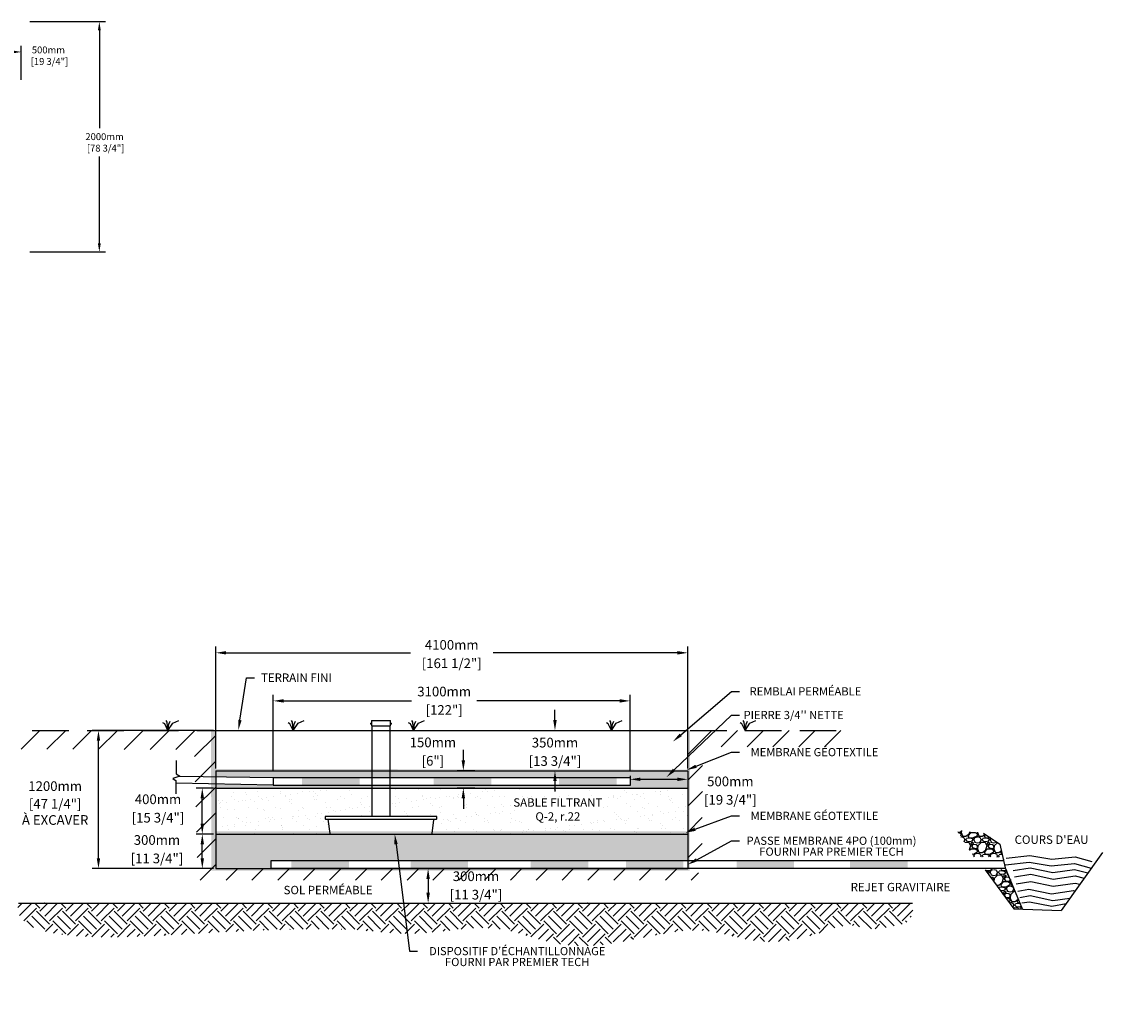
# Model space of a CAD drawing. Units: metres. Extents: x 50588 to 69788, y -16428 to -7024.
# Drawn here: x 60398 to 69788, y -16428 to -7826 of the extents above; entities that cross this region are included whole.
import ezdxf
from ezdxf import colors
from ezdxf.entities.mleader import LeaderData, LeaderLine
from ezdxf.math import Vec2, Vec3

# ---------------------------------------------------------------- set-up
doc = ezdxf.new("R2010")
doc.units = ezdxf.units.M
doc.linetypes.add('HIDDEN', pattern=[9.525, 6.35, -3.175])
for name, color, linetype in [('Bac de collecte', 252, 'Continuous'), ('c.p.', 2, 'Continuous'), ('CHAMP', 92, 'Continuous'), ('COTE', 255, 'Continuous'), ('cote mm p', 255, 'Continuous'), ('HACHURES', 2, 'Continuous'), ('TERRAIN FINI', 172, 'Continuous'), ('TN', 172, 'HIDDEN')]:
    doc.layers.add(name, color=color, linetype=linetype)
doc.styles.add('SEACAD_seans_ttf', font='txt')
doc.styles.get("Standard").update_dxf_attribs({"font": 'times.ttf'})
doc.styles.add('texte daij 2020-01-14', font='txt')
doc.dimstyles.new('standard daij 2020-01-14', dxfattribs={"dimscale": 300, "dimtxt": 0.18, "dimasz": 0.18, "dimexe": 0.18, "dimexo": 0.0625, "dimgap": 0.09, "dimtad": 0, "dimtih": 1, "dimtoh": 1, "dimdec": 0, "dimzin": 0, "dimdsep": 46, "dimtxsty": 'texte daij 2020-01-14', "dimcen": 0.09, "dimadec": 0, "dimazin": 0, "dimtfac": 1, "dimtdec": 0, "dimtofl": 0, "dimtmove": 2, "dimatfit": 3, "dimfxl": 1, "dimtolj": 1, "dimtzin": 0, "dimarcsym": 0})
pattern_1 = [(50, (-19.11, 4231.576), (91.092334, -7.96954), [9.525, -104.775]), (355, (-19.11, 4231.58), (-17.62171, 95.52842), [7.62, -83.82029]), (100.45144, (-11.52, 4230.91), (73.47062, 87.55888), [8.095, -89.04512]), (46.1842, (-19.11, 4256.98), (135.53952, -21.02116), [14.2875, -157.1625]), (96.63556, (-7.81, 4255.22), (118.70207, 123.71306), [12.1425, -133.5678]), (351.18415, (-19.11, 4256.98), (118.70207, 123.71306), [11.42998, -125.72987]), (21, (-6.41, 4250.626), (75.807196, -51.1326), [9.525, -104.775]), (326, (-6.41, 4250.63), (30.90101, 92.09398), [7.62, -83.82]), (71.45144, (-0.09, 4246.365), (106.70821, 40.96138), [8.095, -89.04497]), (37.5, (-19.11, 4231.576), (1.544302, 42.27752), [0, -82.804, 0, -85.09, 0, -84.1375]), (7.5, (-19.11, 4231.576), (33.40983, 50.090287), [0, -48.514, 0, -80.899, 0, -32.0675]), (327.5, (-47.43, 4231.576), (67.795298, -2.864372), [0, -31.75, 0, -99.06, 0, -131.445]), (317.5, (-60.13, 4231.576), (74.06459, 12.713246), [0, -41.275, 0, -65.786, 0, -93.345])]

# ---------------------------------------------------------------- blocks, each defined once
blk = doc.blocks.new('*D49')
at = {"color": 0, "linetype": 'Continuous', "lineweight": -2, "transparency": 16777216}
for p, q in [((59895.3, -8330), (59895.3, -8034.8)), ((60394.9, -8330), (60394.9, -8034.8)), ((59970.3, -8088.8), (60319.9, -8088.8))]:
    blk.add_line(p, q, dxfattribs=at)
at = {"color": 0, "linetype": 'Continuous', "lineweight": 25, "transparency": 16777216}
for points in [[(59970.3, -8076.3), (59970.3, -8101.3), (59895.3, -8088.8)], [(60319.9, -8076.3), (60319.9, -8101.3), (60394.9, -8088.8)]]:
    blk.add_solid(points, dxfattribs=at)
at = {"layer": 'Defpoints', "color": 0, "linetype": 'Continuous', "lineweight": 25, "transparency": 16777216}
for p in [(60394.9, -8088.8), (59895.3, -8405), (60394.9, -8405)]:
    blk.add_point(p, dxfattribs=at)
at = {"color": 0, "linetype": 'Continuous', "lineweight": 25, "transparency": 16777216, "insert": (60630.8, -8121.6), "char_height": 60, "attachment_point": 5, "style": 'texte daij 2020-01-14'}
blk.add_mtext('\\A1;500mm\\P [19 3/4"]', dxfattribs=at)
blk = doc.blocks.new('*D50')
at = {"color": 0, "linetype": 'Continuous', "lineweight": -2, "transparency": 16777216}
for p, q in [((60469.9, -7825.7), (61127.2, -7825.7)), ((61073.2, -7900.7), (61073.2, -8751.6)), ((61073.2, -9750.7), (61073.2, -8997)), ((60469.9, -9825.7), (61127.2, -9825.7))]:
    blk.add_line(p, q, dxfattribs=at)
at = {"color": 0, "linetype": 'Continuous', "lineweight": 25, "transparency": 16777216}
for points in [[(61060.7, -7900.7), (61085.7, -7900.7), (61073.2, -7825.7)], [(61060.7, -9750.7), (61085.7, -9750.7), (61073.2, -9825.7)]]:
    blk.add_solid(points, dxfattribs=at)
at = {"layer": 'Defpoints', "color": 0, "linetype": 'Continuous', "lineweight": 25, "transparency": 16777216}
for p in [(60394.9, -7825.7), (60394.9, -9825.7), (61073.2, -9825.7)]:
    blk.add_point(p, dxfattribs=at)
at = {"color": 0, "linetype": 'Continuous', "lineweight": 25, "transparency": 16777216, "insert": (61118.7, -8874.3), "char_height": 60, "attachment_point": 5, "style": 'texte daij 2020-01-14'}
blk.add_mtext('\\A1;2000mm\\P [78 3/4"]', dxfattribs=at)
blk = doc.blocks.new('bac')
at = {"linetype": 'Continuous', "ltscale": 100}
for p, q in [((7974.9, 22770.7), (7974.9, 22770.7)), ((8076.5, 22769.8), (8076.5, 22769.8)), ((8193.1, 22772.1), (8193.1, 22772.1))]:
    blk.add_line(p, q, dxfattribs=at)
at = {"layer": 'Bac de collecte', "linetype": 'Continuous', "lineweight": 25}
for p, q in [((8110.7, 23757.9), (8276.7, 23757.9)), ((8110.7, 23757.9), (8110.7, 23735.3)), ((8276.7, 23735.3), (8276.7, 23757.9)), ((8105.7, 23732.7), (8105.7, 23735.3)), ((8109.7, 23735.3), (8105.7, 23735.3)), ((8105.7, 23732.6), (8105.7, 23732.7)), ((8109.7, 23732.7), (8105.7, 23732.7)), ((8105.7, 23732.6), (8109.7, 23732.6)), ((8105.7, 23728.4), (8105.7, 23732.6)), ((8105.7, 23728.4), (8105.7, 23728.4)), ((8109.7, 23728.4), (8105.7, 23728.4)), ((8105.7, 23728.4), (8109.7, 23728.4)), ((8105.7, 23725.8), (8105.7, 23728.4)), ((8109.7, 23725.8), (8105.7, 23725.8)), ((8105.7, 23725.8), (8110.7, 23725.8)), ((8109.7, 23732.7), (8109.7, 23735.3)), ((8110.7, 23735.3), (8109.7, 23735.3)), ((8109.7, 23728.4), (8109.7, 23732.6)), ((8109.7, 23725.8), (8109.7, 23728.4)), ((8110.7, 23735.3), (8110.7, 23725.8)), ((8110.7, 23725.8), (8110.7, 23712.8)), ((8110.7, 23712.8), (8276.7, 23712.8)), ((8114, 23712.8), (8114, 22925.4)), ((8273.4, 22925.4), (8273.4, 23712.8)), ((8276.7, 23725.8), (8276.7, 23735.3)), ((8277.7, 23735.3), (8276.7, 23735.3)), ((8276.7, 23712.8), (8276.7, 23725.8)), ((8276.7, 23725.8), (8277.7, 23725.8)), ((8277.7, 23734.8), (8277.7, 23735.3)), ((8281.7, 23734.8), (8277.7, 23734.8)), ((8277.7, 23734.8), (8277.7, 23730.5)), ((8277.7, 23734.8), (8281.7, 23734.8)), ((8277.7, 23730.5), (8277.7, 23726.3)), ((8277.7, 23730.5), (8281.7, 23730.5)), ((8277.7, 23726.3), (8277.7, 23725.8)), ((8277.7, 23726.3), (8281.7, 23726.3)), ((8281.7, 23726.3), (8277.7, 23726.3)), ((8281.7, 23734.8), (8281.7, 23734.8)), ((8281.7, 23734.8), (8281.7, 23730.5)), ((8281.7, 23730.5), (8281.7, 23726.3)), ((8281.7, 23726.3), (8281.7, 23726.3)), ((7714, 22899.9), (8660, 22899.9))]:
    blk.add_line(p, q, dxfattribs=at)
blk.add_lwpolyline([(7733, 22899.9), (7748.2, 22777.9, 0.388879), (7754.5, 22772.1), (8632.8, 22772.1, 0.388879), (8639.1, 22777.9), (8653.7, 22894.1, -0.388879), (8660, 22899.9), (8673.4, 22899.9, 0.39896), (8678.4, 22904.6), (8679.5, 22925.4), (8674.5, 22925.4), (7712.9, 22925.4), (7707.9, 22925.4), (7709, 22904.6, 0.39896), (7714, 22899.9), (7733, 22899.9)], format="xyb", dxfattribs=at)
blk = doc.blocks.new('*D48')
at = {"color": 0, "lineweight": -2, "transparency": 16777216}
for p, q in [((62066, -13979.8), (61011.6, -13979.8)), ((61065.6, -15089.9), (61065.6, -14069.8)), ((62066, -15179.9), (61011.6, -15179.9))]:
    blk.add_line(p, q, dxfattribs=at)
at = {"color": 0, "lineweight": 25, "transparency": 16777216}
for points in [[(61050.6, -14069.8), (61080.6, -14069.8), (61065.6, -13979.8)], [(61050.6, -15089.9), (61080.6, -15089.9), (61065.6, -15179.9)]]:
    blk.add_solid(points, dxfattribs=at)
at = {"layer": 'Defpoints', "color": 0, "lineweight": 25, "transparency": 16777216}
for p in [(61065.6, -13979.8), (62084.7, -13979.8), (62084.7, -15179.9)]:
    blk.add_point(p, dxfattribs=at)
at = {"color": 0, "transparency": 16777216, "char_height": 84, "attachment_point": 5, "style": 'texte daij 2020-01-14'}
for s, insert in [('\\A1;1200mm', (60689.2, -14463.7)), ('\\A1;[47 1/4"]\\PÀ EXCAVER', (60689.2, -14687.7))]:
    blk.add_mtext(s, dxfattribs=dict(at, insert=insert))
blk = doc.blocks.new('*D56')
at = {"color": 0, "lineweight": -2, "transparency": 16777216}
for p, q in [((62066, -14880), (61913.7, -14880)), ((61967.7, -15089.9), (61967.7, -14970)), ((62066, -15179.9), (61913.7, -15179.9))]:
    blk.add_line(p, q, dxfattribs=at)
at = {"color": 0, "lineweight": 25, "transparency": 16777216}
for points in [[(61952.7, -14970), (61982.7, -14970), (61967.7, -14880)], [(61952.7, -15089.9), (61982.7, -15089.9), (61967.7, -15179.9)]]:
    blk.add_solid(points, dxfattribs=at)
at = {"layer": 'Defpoints', "color": 0, "lineweight": 25, "transparency": 16777216}
for p in [(61967.7, -14880), (62084.7, -14880), (62084.7, -15179.9)]:
    blk.add_point(p, dxfattribs=at)
at = {"color": 0, "transparency": 16777216, "char_height": 84, "attachment_point": 5, "style": 'texte daij 2020-01-14'}
for s, insert in [('\\A1;300mm', (61573.6, -14931.5)), ('\\A1;[11 3/4"]', (61573.6, -15091.5))]:
    blk.add_mtext(s, dxfattribs=dict(at, insert=insert))
blk = doc.blocks.new('*D57')
at = {"color": 0, "lineweight": -2, "transparency": 16777216}
for p, q in [((62066, -14480), (61913.5, -14480)), ((61967.4, -14790), (61967.4, -14570)), ((62066, -14880), (61913.4, -14880))]:
    blk.add_line(p, q, dxfattribs=at)
at = {"color": 0, "lineweight": 25, "transparency": 16777216}
for points in [[(61952.4, -14570), (61982.4, -14570), (61967.4, -14480)], [(61952.4, -14790), (61982.4, -14790), (61967.4, -14880)]]:
    blk.add_solid(points, dxfattribs=at)
at = {"layer": 'Defpoints', "color": 0, "lineweight": 25, "transparency": 16777216}
for p in [(61967.4, -14480), (62084.7, -14480), (62084.7, -14880)]:
    blk.add_point(p, dxfattribs=at)
at = {"color": 0, "transparency": 16777216, "char_height": 84, "attachment_point": 5, "style": 'texte daij 2020-01-14'}
for s, insert in [('\\A1;400mm', (61582.7, -14577.8)), ('\\A1;[15 3/4"]', (61582.7, -14737.8))]:
    blk.add_mtext(s, dxfattribs=dict(at, insert=insert))
blk = doc.blocks.new('*D58')
at = {"color": 0, "lineweight": -2, "transparency": 16777216}
for p, q in [((64235.6, -14239.9), (64235.6, -14149.9)), ((64334.2, -14329.9), (64181.6, -14329.9)), ((64334.2, -14480), (64181.6, -14480)), ((64235.6, -14570), (64235.6, -14660))]:
    blk.add_line(p, q, dxfattribs=at)
at = {"color": 0, "lineweight": 25, "transparency": 16777216}
for points in [[(64250.6, -14239.9), (64220.6, -14239.9), (64235.6, -14329.9)], [(64250.6, -14570), (64220.6, -14570), (64235.6, -14480)]]:
    blk.add_solid(points, dxfattribs=at)
at = {"layer": 'Defpoints', "color": 0, "lineweight": 25, "transparency": 16777216}
for p in [(64235.6, -14329.9), (64352.9, -14329.9), (64352.9, -14480)]:
    blk.add_point(p, dxfattribs=at)
at = {"color": 0, "transparency": 16777216, "char_height": 84, "attachment_point": 5, "style": 'texte daij 2020-01-14'}
for s, insert in [('\\A1;150mm', (63970.9, -14083.8)), ('\\A1;[6"]', (63970.9, -14243.8))]:
    blk.add_mtext(s, dxfattribs=dict(at, insert=insert))
blk = doc.blocks.new('*D59')
at = {"color": 0, "lineweight": -2, "transparency": 16777216}
for p, q in [((62084.7, -14311.2), (62084.7, -13252.1)), ((62174.7, -13306.1), (63775.7, -13306.1)), ((66094.7, -13306.1), (64493.7, -13306.1)), ((66184.7, -14311.2), (66184.7, -13252.1))]:
    blk.add_line(p, q, dxfattribs=at)
at = {"color": 0, "lineweight": 25, "transparency": 16777216}
for points in [[(62174.7, -13291.1), (62174.7, -13321.1), (62084.7, -13306.1)], [(66094.7, -13291.1), (66094.7, -13321.1), (66184.7, -13306.1)]]:
    blk.add_solid(points, dxfattribs=at)
at = {"layer": 'Defpoints', "color": 0, "lineweight": 25, "transparency": 16777216}
for p in [(66184.7, -13306.1), (62084.7, -14329.9), (66184.7, -14329.9)]:
    blk.add_point(p, dxfattribs=at)
at = {"color": 0, "transparency": 16777216, "char_height": 84, "attachment_point": 5, "style": 'texte daij 2020-01-14'}
for s, insert in [('\\A1;4100mm', (64134.7, -13237.1)), ('\\A1;[161 1/2"]', (64134.7, -13397.1))]:
    blk.add_mtext(s, dxfattribs=dict(at, insert=insert))
blk = doc.blocks.new('*D60')
at = {"color": 0, "lineweight": -2, "transparency": 16777216}
for p, q in [((65684.7, -14373.2), (65684.7, -14458.6)), ((65774.7, -14404.6), (66094.7, -14404.6)), ((66184.7, -14373.2), (66184.7, -14458.6))]:
    blk.add_line(p, q, dxfattribs=at)
at = {"color": 0, "lineweight": 25, "transparency": 16777216}
for points in [[(65774.7, -14389.6), (65774.7, -14419.6), (65684.7, -14404.6)], [(66094.7, -14389.6), (66094.7, -14419.6), (66184.7, -14404.6)]]:
    blk.add_solid(points, dxfattribs=at)
at = {"layer": 'Defpoints', "color": 0, "lineweight": 25, "transparency": 16777216}
for p in [(65684.7, -14354.5), (66184.7, -14354.5), (66184.7, -14404.6)]:
    blk.add_point(p, dxfattribs=at)
at = {"color": 0, "transparency": 16777216, "char_height": 84, "attachment_point": 5, "style": 'texte daij 2020-01-14'}
for s, insert in [('\\A1;500mm', (66555.1, -14422.7)), ('\\A1;[19 3/4"]', (66555.1, -14582.7))]:
    blk.add_mtext(s, dxfattribs=dict(at, insert=insert))
blk = doc.blocks.new('*D61')
at = {"color": 0, "lineweight": -2, "transparency": 16777216}
for p, q in [((62584.7, -14336), (62584.7, -13669.8)), ((65684.7, -14335.7), (65684.7, -13669.6)), ((62674.7, -13723.8), (63785.9, -13723.7)), ((65594.7, -13723.6), (64351.9, -13723.7))]:
    blk.add_line(p, q, dxfattribs=at)
at = {"color": 0, "lineweight": 25, "transparency": 16777216}
for points in [[(62674.7, -13708.8), (62674.7, -13738.8), (62584.7, -13723.8)], [(65594.7, -13708.6), (65594.7, -13738.6), (65684.7, -13723.6)]]:
    blk.add_solid(points, dxfattribs=at)
at = {"layer": 'Defpoints', "color": 0, "lineweight": 25, "transparency": 16777216}
for p in [(65684.7, -13723.6), (62584.7, -14354.7), (65684.7, -14354.5)]:
    blk.add_point(p, dxfattribs=at)
at = {"color": 0, "transparency": 16777216, "char_height": 84, "attachment_point": 5, "style": 'texte daij 2020-01-14'}
for s, insert in [('\\A1;3100mm', (64068.9, -13642.4)), ('\\A1;[122"]', (64068.9, -13802.4))]:
    blk.add_mtext(s, dxfattribs=dict(at, insert=insert))
blk = doc.blocks.new('A$C7C072700')
at = {"color": 1, "ltscale": 100}
for p, q in [((31, 799), (31, 570)), ((31, 570), (91, 530)), ((91, 530), (-29, 490)), ((-29, 490), (31, 450)), ((31, 220), (31, 450))]:
    blk.add_line(p, q, dxfattribs=at)
blk = doc.blocks.new('*D62')
at = {"color": 0, "lineweight": -2, "transparency": 16777216}
for p, q in [((63948.4, -15179.9), (63983.6, -15179.9)), ((63929.6, -15269.9), (63929.6, -15389.9)), ((63948.4, -15479.9), (63983.6, -15479.9))]:
    blk.add_line(p, q, dxfattribs=at)
at = {"color": 0, "lineweight": 25, "transparency": 16777216}
for points in [[(63914.6, -15269.9), (63944.6, -15269.9), (63929.6, -15179.9)], [(63914.6, -15389.9), (63944.6, -15389.9), (63929.6, -15479.9)]]:
    blk.add_solid(points, dxfattribs=at)
at = {"layer": 'Defpoints', "color": 0, "lineweight": 25, "transparency": 16777216}
for p in [(63929.6, -15179.9), (63929.6, -15479.9), (63929.6, -15479.9)]:
    blk.add_point(p, dxfattribs=at)
at = {"color": 0, "transparency": 16777216, "char_height": 84, "attachment_point": 5, "style": 'texte daij 2020-01-14'}
for s, insert in [('\\A1;300mm', (64345.3, -15246.1)), ('\\A1;[11 3/4"]', (64345.3, -15406.1))]:
    blk.add_mtext(s, dxfattribs=dict(at, insert=insert))
blk = doc.blocks.new('*D63')
at = {"color": 0, "lineweight": -2, "transparency": 16777216}
for p, q in [((65031.7, -13889.9), (65031.7, -13799.9)), ((65050.4, -13979.9), (65085.7, -13979.9)), ((65050.4, -14329.9), (65085.7, -14329.9)), ((65031.7, -14419.9), (65031.7, -14509.9))]:
    blk.add_line(p, q, dxfattribs=at)
at = {"color": 0, "lineweight": 25, "transparency": 16777216}
for points in [[(65016.7, -13889.9), (65046.7, -13889.9), (65031.7, -13979.9)], [(65016.7, -14419.9), (65046.7, -14419.9), (65031.7, -14329.9)]]:
    blk.add_solid(points, dxfattribs=at)
at = {"layer": 'Defpoints', "color": 0, "lineweight": 25, "transparency": 16777216}
for p in [(65031.7, -13979.9), (65031.7, -13979.9), (65031.7, -14329.9)]:
    blk.add_point(p, dxfattribs=at)
at = {"color": 0, "transparency": 16777216, "char_height": 84, "attachment_point": 5, "style": 'texte daij 2020-01-14'}
for s, insert in [('\\A1;350mm', (65031.7, -14085.9)), ('\\A1;[13 3/4"]', (65031.7, -14245.9))]:
    blk.add_mtext(s, dxfattribs=dict(at, insert=insert))
blk = doc.blocks.new('DJIEWFDS')
at = {"color": 94}
for p, q in [((48850.8, -13786.3), (48835.7, -13777.3)), ((48879, -13842.6), (48850.8, -13786.3)), ((48872.3, -13771.1), (48863.4, -13756.8)), ((48879, -13842.6), (48872.3, -13771.1)), ((48879, -13842.6), (48920.7, -13778.6)), ((48879, -13842.6), (48887.5, -13787.2)), ((48887.5, -13787.2), (48899.1, -13763)), ((48920.7, -13778.6), (48972.9, -13757.7))]:
    blk.add_line(p, q, dxfattribs=at)

msp = doc.modelspace()

# ---------------------------------------------------------------- hatches: boundary and pattern name
at = {"ltscale": 100}
h = msp.add_hatch(dxfattribs=at)
h.set_pattern_fill('ANSI31', color=0, scale=50)
h.paths.add_polyline_path([(66309.3, -15175.6), (62084.7, -15179.9), (62082.7, -15279.9), (66302.2, -15279.9)])
h.paths.add_polyline_path([(62084.7, -15179.9), (62084.7, -13979.8), (60379, -13979.8), (60379.4, -14141.5), (61899.6, -14146.2), (61927.3, -15279.9), (62082.7, -15279.9)])
h.paths.add_polyline_path([(67601.7, -13979.8), (67594, -14121.7), (66315.1, -14122.3), (66309.3, -15175.6), (66302.2, -15279.9), (66265.9, -15175.6), (66184.7, -15175.6)])
h.paths.add_polyline_path([(66184.7, -13979.8), (67601.7, -13979.8), (66184.7, -15175.6)], flags=17)
h.paths.add_polyline_path([(66310.1, -14485.7), (66800.1, -14485.7), (66800.1, -14359.7), (66310.1, -14359.7)], flags=24)
h.paths.add_polyline_path([(66226.1, -14659.7), (66884.1, -14659.7), (66884.1, -14489.7), (66226.1, -14489.7)], flags=24)
h.paths.add_polyline_path([(64100.3, -15309.1), (64590.3, -15309.1), (64590.3, -15183.1), (64100.3, -15183.1)], flags=9)
h.paths.add_polyline_path([(64024.3, -15483.1), (64666.3, -15483.1), (64666.3, -15313.1), (64024.3, -15313.1)], flags=9)
at = {"lineweight": 25}
msp.add_hatch(color=252, dxfattribs=at).paths.add_polyline_path([(66205, -13979.8), (66184.7, -13980), (66184.7, -15179.9), (62084.7, -15179.9), (62084.7, -13979.8), (62043.6, -13979.8), (62046, -15197), (66201.8, -15197)])
h = msp.add_hatch(color=250, dxfattribs=at)
h.dxf.hatch_style = 1
h.paths.add_polyline_path([(62084.7, -14329.9), (66184.7, -14329.9), (66184.7, -14326.1), (66184.2, -14323.2), (66184.3, -14320), (62084.7, -14314.2), (62084.9, -14319.5), (62084.7, -14324.4)])
h = msp.add_hatch(dxfattribs=at)
h.set_pattern_fill('AR-SAND', color=256, scale=3)
h.set_pattern_definition([(37.5, (-19.11, 4231.58), (-4.8001, 146.82397), [0, -115.824, 0, -129.54, 0, -123.825]), (7.5, (-19.1, 4231.58), (134.857, 215.04753), [0, -62.484, 0, -104.394, 0, -40.005]), (327.5, (-112.84, 4231.58), (237.2977, 0.43116), [0, -38.1, 0, -137.16, 0, -179.07]), (317.5, (-112.84, 4231.58), (229.06694, 66.8788), [0, -19.05, 0, -89.916, 0, -102.87])])
edge = h.paths.add_edge_path()
edge.add_line((63440.4, -14480), (62084.7, -14480))
edge.add_line((62084.7, -14480), (62084.7, -14880))
edge.add_line((62084.7, -14880), (63080.9, -14879.5))
edge.add_arc((63080.9, -14873.2), 6.35, 189.26403, 270, ccw=False)
edge.add_line((63074.7, -14874.2), (63059.3, -14751.7))
edge.add_line((63059.3, -14751.7), (63040.3, -14751.7))
edge.add_arc((63040.3, -14746.7), 5, 183, 270, ccw=False)
edge.add_line((63035.3, -14747), (63034.3, -14726.2))
edge.add_line((63034.3, -14726.2), (63039.3, -14726.2))
edge.add_line((63039.3, -14726.2), (63440.4, -14726.2))
edge.add_line((63440.4, -14726.2), (63440.4, -14480))
edge = h.paths.add_edge_path()
edge.add_line((66184.7, -14480), (63599.7, -14480))
edge.add_line((63599.7, -14480), (63599.7, -14726.2))
edge.add_line((63599.7, -14726.2), (64000.8, -14726.2))
edge.add_line((64000.8, -14726.2), (64005.8, -14726.2))
edge.add_line((64005.8, -14726.2), (64004.7, -14747))
edge.add_arc((63999.8, -14746.7), 5, 270, 357, ccw=False)
edge.add_line((63999.8, -14751.7), (63986.4, -14751.7))
edge.add_arc((63986.4, -14758), 6.35, 90, 175)
edge.add_line((63980, -14757.5), (63965.5, -14873.7))
edge.add_arc((63959.2, -14873.2), 6.35, 270, 355, ccw=False)
edge.add_line((63959.2, -14879.5), (66184.7, -14880))
edge.add_line((66184.7, -14880), (66184.7, -14480))
h.paths.add_polyline_path([(64753.9, -14771.5), (65370.1, -14771.5), (65505.2, -14544.2), (64608.3, -14569.2)], flags=16)
h = msp.add_hatch(color=250, dxfattribs=at)
edge = h.paths.add_edge_path()
edge.add_line((62084.7, -14857.6), (62084.7, -14880))
edge.add_line((62084.7, -14880), (64461.2, -14879.8))
edge.add_arc((64461.2, -14873.4), 6.35, 270, 355)
edge.add_line((64467.6, -14874), (64469.6, -14857.6))
edge.add_line((64469.6, -14857.6), (62084.7, -14857.6))
edge = h.paths.add_edge_path()
edge.add_line((66184.7, -14857.6), (64469.6, -14857.6))
edge.add_line((64469.6, -14857.6), (64467.6, -14874))
edge.add_arc((64461.2, -14873.4), 6.35, 270, 355, ccw=False)
edge.add_line((64461.2, -14879.8), (66184.7, -14880))
edge.add_line((66184.7, -14880), (66184.7, -14857.6))
h = msp.add_hatch()
h.set_pattern_fill('GRAVEL', color=256, scale=5.588, style=0)
h.set_pattern_definition([(228.0128, (59720.682, -19330.642), (-1135.482565, -1277.41837), [19.0954, -1890.4483]), (184.9697, (59707.908, -19344.835), (1703.2251552, 141.9341984), [32.7683, -3244.0575]), (132.5104, (59675.263, -19347.674), (1419.350967, -1561.288725), [23.1054, -2287.431]), (267.2737, (59619.908, -19383.158), (141.9345837, 2838.7030866), [29.8402, -2954.1744]), (292.8337, (59618.4886, -19412.964), (-709.678015, 1703.2233684), [29.2607, -2896.808]), (357.2737, (59629.8435, -19439.932), (-2838.7030866, 141.9345837), [29.8402, -2954.1744]), (37.6942, (59659.65, -19441.351), (-1845.1587657, -1419.3507347), [39.4621, -3906.744]), (72.2553, (59690.8756, -19417.222), (993.5483874, 3122.5753056), [37.2563, -3688.3762]), (121.4296, (59702.2304, -19381.738), (-1135.4818925, 1845.1554296), [29.9412, -2964.1825]), (175.2364, (59686.618, -19356.19), (1561.285974, -141.933868), [34.1825, -1674.9415]), (222.3974, (59652.553, -19353.3513), (-1703.2224513, -1561.2851688), [44.2054, -4376.3428]), (138.8141, (59760.424, -19384.577), (-993.545767, 851.60989), [15.0879, -1493.706]), (171.4692, (59749.069, -19374.6416), (1845.1547834, -283.8711153), [28.7046, -2841.755]), (225, (59720.68, -19370.38), (-3e-14, -141.9351), [20.0726, -180.6539]), (203.1986, (59710.747, -19353.351), (709.678393, 283.871645), [10.8095, -1070.1355]), (291.8014, (59700.81, -19357.61), (-141.9353, 425.805874), [15.2869, -749.0602]), (30.9638, (59706.488, -19371.803), (425.80515, 283.87062), [24.8286, -802.7888]), (161.5651, (59727.78, -19359.03), (283.87053, -141.93499), [17.9535, -430.885]), (16.3895, (59618.489, -19357.609), (1419.352783, 425.804714), [25.1509, -2489.9457]), (70.3462, (59642.618, -19350.513), (-567.739218, -1561.284992), [21.1002, -2088.9173]), (293.1986, (59727.779, -19330.642), (-283.871645, 709.678393), [21.6189, -1059.3283]), (343.6105, (59736.295, -19350.5126), (-1419.352783, 425.804714), [25.1509, -2489.9457]), (339.444, (59618.489, -19445.609), (-709.67688, 283.870056), [24.2539, -1188.439]), (294.7751, (59641.198, -19454.125), (-709.674346, 1561.286475), [20.322, -2011.8812]), (66.8014, (59729.198, -19472.577), (283.871645, 709.678393), [21.6189, -1059.3283]), (17.354, (59737.714, -19452.706), (-1845.1576996, -567.739944), [23.7928, -2355.4761]), (69.444, (59659.65, -19472.577), (-283.870056, -709.67688), [12.127, -1200.5706]), (101.3099, (59720.682, -19472.577), (-141.9345, 567.73898), [7.2373, -716.4934]), (165.9638, (59719.263, -19465.48), (425.8059, -141.93495), [29.2607, -555.953]), (186.009, (59690.8756, -19458.383), (1419.349907, 141.9348686), [27.1167, -2684.5534]), (303.6901, (59706.49, -19384.577), (-141.93525, 283.87013), [20.4702, -491.2847]), (353.1572, (59717.8433, -19401.609), (2412.8993978, -283.8716714), [35.7384, -3538.0981]), (60.9454, (59753.327, -19405.867), (-567.73948, -993.544031), [14.613, -1446.6997]), (90, (59760.42, -19393.1), (-141.9352, 141.9352), [8.5161, -133.419]), (120.2564, (59688.037, -19454.125), (567.739597, -993.545899), [19.7182, -1952.1063]), (48.0128, (59678.101, -19437.093), (1135.482565, 1277.41837), [38.1908, -1871.3541]), (0, (59703.65, -19408.7), (141.9352, 141.9352), [36.9032, -105.032]), (325.3048, (59740.553, -19408.706), (-1419.349541, 993.5464945), [22.442, -2221.7497]), (254.0546, (59759.004, -19421.48), (-141.935562, -567.742152), [20.666, -1012.6406]), (207.646, (59753.327, -19441.351), (-2696.7678528, -1419.3528927), [33.6479, -3331.1465]), (175.4261, (59723.5207, -19456.964), (-1845.158025, 141.9345133), [35.5972, -3524.1169]), (175.4261, (59723.5207, -19456.964), (-1845.158025, 141.9345133), [35.5972, -3524.1169])])
h.paths.add_polyline_path([(68951.4, -15188.1), (68768.4, -15187.2), (69017.9, -15527.6), (69092.4, -15531.4), (68941.7, -15159.3), (68897.3, -14964.2), (68754.6, -14870.1), (68519.9, -14843.2), (68571.7, -14923.5), (68671.2, -15078.3), (68920.9, -15079.3)])
at = {"layer": 'c.p.', "ltscale": 100}
h = msp.add_hatch(dxfattribs=at)
h.set_pattern_fill('EARTH', color=0, scale=25, angle=45, style=0)
h.set_pattern_definition([(45, (-740847.65, -444217.24), (1e-14, 224.506403), [158.75, -158.75]), (45, (-740889.75, -444175.15), (1e-14, 224.506403), [158.75, -158.75]), (45, (-740931.84, -444133.05), (1e-14, 224.506403), [158.75, -158.75]), (135, (-740931.84, -444104.99), (-224.506403, 1e-14), [158.75, -158.75]), (135, (-740889.75, -444062.89), (-224.506403, 1e-14), [158.75, -158.75]), (135, (-740847.65, -444020.8), (-224.506403, 1e-14), [158.75, -158.75])])
edge = h.paths.add_edge_path()
edge.add_spline(control_points=[(60370.3, -15479.9), (60281.2, -15855.1), (63053.2, -15646.3), (63897.9, -15831), (64459.7, -15565.3), (65210.2, -15965.7), (66480, -15566.6), (66803.9, -15965.3), (67604.2, -15635.3), (67774.5, -15724), (68162.9, -15639.8), (68137.8, -15479.9)], knot_values=[0, 0, 0, 0, 397.419741, 1100.190972, 2833.149576, 3880.676952, 4647.794351, 5715.50864, 5910.889175, 5957.308921, 5971.714325, 5971.714325, 5971.714325, 5971.714325], degree=3, periodic=0)
edge.add_line((68137.8, -15479.9), (60370.3, -15479.9))
at = {"layer": 'HACHURES', "lineweight": 25, "transparency": 33554674}
h = msp.add_hatch(dxfattribs=at)
h.set_pattern_fill('AR-CONC', color=253, scale=0.5)
h.set_pattern_definition(pattern_1)
h.paths.add_polyline_path([(63440.4, -14454.6), (62584.7, -14454.6), (62584.7, -14454.6), (62084.3, -14444.1), (62084.7, -14480), (63440.4, -14480)])
h.paths.add_polyline_path([(66184.7, -14329.9), (62084.7, -14329.9), (62084.7, -14381.6), (62584.4, -14389.6), (62607, -14389.6), (65684.7, -14389.6), (65684.7, -14454.6), (63440.4, -14454.6), (63440.4, -14480), (66184.7, -14480)])
h = msp.add_hatch(dxfattribs=at)
h.set_pattern_fill('AR-CONC', color=253, scale=0.5)
h.set_pattern_definition(pattern_1)
h.paths.add_polyline_path([(66184.7, -14880), (62084.7, -14880), (62084.7, -15179.9), (62564.7, -15179.9), (62564.7, -15110.6), (66184.7, -15110.6)])
h.paths.add_polyline_path([(66184.7, -15175.6), (62564.7, -15175.6), (62564.7, -15179.9), (66184.7, -15179.9)])

# ---------------------------------------------------------------- linework, layer by layer
at = {"color": 1, "ltscale": 100}
for p, q in [((62584.7, -14389.6), (62584.7, -14454.6)), ((62584.7, -14389.6), (65684.7, -14389.6)), ((62584.7, -14454.6), (65684.7, -14454.6)), ((65684.7, -14389.6), (65684.7, -14454.6)), ((62564.7, -15110.6), (68929.9, -15110.6)), ((62564.7, -15175.6), (62564.7, -15110.6)), ((62564.7, -15175.6), (68945, -15175.6))]:
    msp.add_line(p, q, dxfattribs=at)
for p, q in [((68951.5, -15089.9), (69157.1, -15065.3)), ((69157.1, -15065.3), (69349.8, -15098.1)), ((69349.8, -15098.1), (69551, -15077.8)), ((69551, -15077.8), (69696.6, -15118.7)), ((68945.5, -15147.9), (69151, -15123.3)), ((69012.8, -15195.4), (69159.9, -15173.5)), ((69151, -15123.3), (69343.7, -15156.1)), ((69159.9, -15173.5), (69356.2, -15215.1)), ((69343.7, -15156.1), (69545, -15135.8)), ((69356.2, -15215.1), (69546.8, -15187.7)), ((69545, -15135.8), (69690.6, -15176.7)), ((69546.8, -15187.7), (69661.4, -15217.7)), ((69025.4, -15250.4), (69164.9, -15229.1)), ((69039.3, -15311.6), (69164.9, -15291.5)), ((69164.9, -15229.1), (69361.3, -15270.7)), ((69164.9, -15291.5), (69361.3, -15333.1)), ((69361.3, -15270.7), (69551.9, -15243.3)), ((69551.9, -15243.3), (69628.9, -15263.5)), ((69053.7, -15374.9), (69149.8, -15357.2)), ((69149.8, -15357.2), (69346.1, -15398.8)), ((69346.1, -15398.8), (69536.7, -15371.4)), ((69361.3, -15333.1), (69551.9, -15305.7)), ((69536.7, -15371.4), (69549.8, -15374.9)), ((69551.9, -15305.7), (69591.6, -15316.1)), ((69071.4, -15431.6), (69159.9, -15414.5)), ((69088.6, -15475.6), (69153.5, -15467.5)), ((69153.5, -15467.5), (69349.9, -15507.4)), ((69159.9, -15414.5), (69356.2, -15456.1)), ((69349.9, -15507.4), (69474.2, -15481.4)), ((69356.2, -15456.1), (69505.6, -15437.1))]:
    msp.add_line(p, q)
at = {"color": 0, "ltscale": 100}
msp.add_line((60370.3, -15479.9), (68137.8, -15479.9), dxfattribs=at)
at = {"color": 1, "ltscale": 100, "flags": 128}
for points in [[(62584.7, -14454.4), (61741.8, -14437)], [(61771.3, -14376.6), (62584.7, -14389.6)]]:
    msp.add_lwpolyline(points, dxfattribs=at)
at = {"color": 1}
for points in [[(62834.3, -14389.6), (62834.3, -14454.6), (63334.3, -14389.6), (63334.3, -14454.6)], [(63978.4, -14389.6), (63978.4, -14454.6), (64478.4, -14389.6), (64478.4, -14454.6)], [(65067.2, -14389.6), (65067.2, -14454.6), (65567.2, -14389.6), (65567.2, -14454.6)], [(62742, -15110.6), (62742, -15175.6), (63242, -15110.6), (63242, -15175.6)], [(63777.5, -15110.6), (63777.5, -15175.6), (64277.5, -15110.6), (64277.5, -15175.6)], [(64820.4, -15110.6), (64820.4, -15175.6), (65320.4, -15110.6), (65320.4, -15175.6)], [(65647.4, -15110.6), (65647.4, -15175.6), (66147.4, -15110.6), (66147.4, -15175.6)], [(66609.3, -15110.6), (66609.3, -15175.6), (67109.3, -15110.6), (67109.3, -15175.6)], [(67595.1, -15110.6), (67595.1, -15175.6), (68095.1, -15110.6), (68095.1, -15175.6)]]:
    msp.add_solid(points, dxfattribs=at)
at = {"layer": 'CHAMP'}
for p, q in [((62084.7, -14329.9), (62084.7, -15179.9)), ((62084.7, -14329.9), (66184.7, -14329.9)), ((66184.7, -14329.9), (66184.7, -15179.9)), ((62084.7, -14480), (66184.7, -14480)), ((62084.7, -14880), (66184.7, -14880)), ((68754.6, -14873), (68897.3, -14967)), ((68897.3, -14967), (68944.4, -15173.9)), ((69787.6, -15040), (69430.9, -15542.3)), ((62084.7, -15179.9), (66184.7, -15179.9)), ((68768.4, -15190), (69017.1, -15529)), ((68944.4, -15173.9), (69092.4, -15534.3)), ((69017.9, -15530.5), (69430.9, -15542.3))]:
    msp.add_line(p, q, dxfattribs=at)
at = {"layer": 'TERRAIN FINI'}
msp.add_line((62084.7, -13979.7), (66184.2, -13980), dxfattribs=at)
at = {"layer": 'TN', "color": 5, "ltscale": 50}
msp.add_line((60491, -13979.8), (67601.7, -13979.8), dxfattribs=at)

# ---------------------------------------------------------------- block references
msp.add_blockref('bac', (55326.4, -37651.6))
at = {"layer": 'COTE', "color": 1, "ltscale": 100, "xscale": 0.5, "yscale": 0.5, "zscale": 0.5}
msp.add_blockref('A$C7C072700', (61726.6, -14641.8), dxfattribs=at)
at = {"layer": 'cote mm p', "lineweight": 25}
for p in [(12790.2, -137.2), (13878.5, -137.2), (14924.8, -137.2), (16643.9, -137.4), (17804.4, -137.2)]:
    msp.add_blockref('DJIEWFDS', p, dxfattribs=at)

# ---------------------------------------------------------------- texts
at = {"color": 7, "linetype": 'Continuous', "lineweight": 25, "char_height": 73, "attachment_point": 2, "style": 'SEACAD_seans_ttf'}
for s, insert in [('SABLE FILTRANT\\PQ-2, r.22', (65056.7, -14569.2)), ("COURS D'EAU", (69346, -14892.1)), ('REJET GRAVITAIRE', (68033.7, -15303.6)), ('SOL PERMÉABLE', (63060.6, -15329.4))]:
    msp.add_mtext(s, dxfattribs=dict(at, insert=insert))

# ---------------------------------------------------------------- dimensions: what is measured, and where the dimension line sits
at = {"color": 7, "linetype": 'Continuous', "lineweight": 25}
dim = msp.add_linear_dim(base=(61073.2, -9825.7), p1=(60394.9, -7825.7), p2=(60394.9, -9825.7), angle=90, dimstyle='standard daij 2020-01-14', override={"dimtxt": 0.2, "dimasz": 0.25, "dimexo": 0.25, "dimpost": 'mm\\X'}, dxfattribs=at)
dim.commit()
dim.dimension.update_dxf_attribs({"geometry": '*D50', "text_midpoint": (61118.7, -8874.3), "dimtype": 160})
dim = msp.add_linear_dim(base=(60394.9, -8088.8), p1=(59895.3, -8405), p2=(60394.9, -8405), dimstyle='standard daij 2020-01-14', override={"dimtxt": 0.2, "dimasz": 0.25, "dimexo": 0.25, "dimpost": 'mm\\X'}, dxfattribs=at)
dim.commit()
dim.dimension.update_dxf_attribs({"geometry": '*D49', "text_midpoint": (60630.8, -8121.6), "dimtype": 160})
for p1, p2, distance, picture, middle in [((62084.7, -14329.9), (66184.7, -14329.9), 1023.8, '*D59', (64134.7, -13306.1)), ((65031.7, -14329.9), (65031.7, -13979.9), 0, '*D63', (65031.7, -14154.9))]:
    dim = msp.add_aligned_dim(p1=p1, p2=p2, distance=distance, dimstyle='standard daij 2020-01-14', override={"dimtxt": 0.28, "dimasz": 0.3, "dimpost": 'mm\\X'})
    dim.commit()
    dim.dimension.update_dxf_attribs({"geometry": picture, "text_midpoint": middle})
for base, p1, p2, angle, picture, middle in [((65684.7, -13723.6), (62584.7, -14354.7), (65684.7, -14354.5), 0.00379, '*D61', (64068.9, -13711.4)), ((64235.6, -14329.9), (64352.9, -14480), (64352.9, -14329.9), 90.00136, '*D58', (63970.9, -14152.8)), ((66184.7, -14404.6), (65684.7, -14354.5), (66184.7, -14354.5), 0, '*D60', (66555.1, -14491.7)), ((61967.5, -14480), (62084.7, -14880), (62084.7, -14480), 89.99949, '*D57', (61582.7, -14646.8)), ((61967.7, -14880), (62084.7, -15179.9), (62084.7, -14880), 90, '*D56', (61573.6, -15000.5)), ((63929.6, -15479.9), (63929.6, -15179.9), (63929.6, -15479.9), 270, '*D62', (64345.3, -15315.1))]:
    dim = msp.add_linear_dim(base=base, p1=p1, p2=p2, angle=angle, dimstyle='standard daij 2020-01-14', override={"dimtxt": 0.28, "dimasz": 0.3, "dimpost": 'mm\\X'})
    dim.commit()
    dim.dimension.update_dxf_attribs({"geometry": picture, "text_midpoint": middle, "dimtype": 161})
dim = msp.add_linear_dim(base=(61065.6, -13979.8), p1=(62084.7, -15179.9), p2=(62084.7, -13979.8), angle=90, text='<>\\PÀ EXCAVER', dimstyle='standard daij 2020-01-14', override={"dimtxt": 0.28, "dimasz": 0.3, "dimpost": 'mm\\X'})
dim.commit()
dim.dimension.update_dxf_attribs({"geometry": '*D48', "text_midpoint": (60689.2, -14532.7), "dimtype": 160})

# ---------------------------------------------------------------- leaders
at = {"layer": 'COTE', "color": 0, "lineweight": 25, "ltscale": 100}
ml = msp.add_multileader_mtext('Standard', dxfattribs=at)
ml.set_content('TERRAIN FINI')
ml.set_leader_properties()
ml.build(insert=Vec2(0, 0))
ml.multileader.update_dxf_attribs({"text_right_attachment_type": 2, "dogleg_length": 70, "arrow_head_size": 90})
ctx = ml.context
ctx.base_point, ctx.char_height, ctx.arrow_head_size, ctx.landing_gap_size, ctx.plane_origin = Vec3(62421.1, -13522.4), 73, 90, 15, Vec3(63542.2, -13992.1)
ctx.right_attachment, ctx.text_align_type = 2, 1
notes = []
notes.append((ctx, [(0, (1, 1, 0), (62351.1, -13522.4), (1, 0), 70, [(0, [(62280.9, -13978.9)], 0, [])])]))
ctx.mtext.insert, ctx.mtext.alignment, ctx.mtext.line_spacing_factor, ctx.mtext.flow_direction = Vec3(62784.9, -13485.3), 2, 0.8, 5
ml = msp.add_multileader_mtext('Standard', dxfattribs=at)
ml.set_content('REMBLAI PERMÉABLE ')
ml.set_leader_properties()
ml.build(insert=Vec2(0, 0))
ml.multileader.update_dxf_attribs({"text_right_attachment_type": 2, "dogleg_length": 70, "arrow_head_size": 90})
ctx = ml.context
ctx.base_point, ctx.char_height, ctx.arrow_head_size, ctx.landing_gap_size, ctx.plane_origin = Vec3(66634.3, -13640.7), 71, 90, 15, Vec3(65597.3, -14240.9)
ctx.right_attachment, ctx.text_align_type = 2, 1
notes.append((ctx, [(0, (1, 1, 0), (66564.3, -13640.7), (1, 0), 70, [(0, [(66055.9, -14077.4)], 0, [])])]))
ctx.mtext.insert, ctx.mtext.alignment, ctx.mtext.line_spacing_factor, ctx.mtext.flow_direction = Vec3(67207.8, -13605.2), 2, 0.8, 5
ml = msp.add_multileader_mtext('Standard', dxfattribs=at)
ml.set_content("\\A1;PIERRE 3/4'' NETTE")
ml.set_leader_properties()
ml.build(insert=Vec2(0, 0))
ml.multileader.update_dxf_attribs({"text_right_attachment_type": 2, "dogleg_length": 70, "arrow_head_size": 90})
ctx = ml.context
ctx.base_point, ctx.char_height, ctx.arrow_head_size, ctx.landing_gap_size, ctx.plane_origin = Vec3(66634.3, -13846.8), 71, 90, 15, Vec3(65555.4, -14668.6)
ctx.right_attachment, ctx.text_align_type = 2, 1
notes.append((ctx, [(0, (1, 1, 0), (66564.3, -13846.8), (1, 0), 70, [(0, [(66001.4, -14385.7)], 0, [])])]))
ctx.mtext.insert, ctx.mtext.alignment, ctx.mtext.line_spacing_factor, ctx.mtext.flow_direction = Vec3(67105.8, -13810.6), 2, 0.8, 5
ml = msp.add_multileader_mtext('Standard', dxfattribs=at)
ml.set_content('MEMBRANE GÉOTEXTILE\\P ')
ml.set_leader_properties()
ml.build(insert=Vec2(0, 0))
ml.multileader.update_dxf_attribs({"text_right_attachment_type": 2, "dogleg_length": 70, "arrow_head_size": 90})
ctx = ml.context
ctx.base_point, ctx.char_height, ctx.arrow_head_size, ctx.landing_gap_size, ctx.plane_origin = Vec3(66634.3, -14168.7), 71, 90, 15, Vec3(65844.4, -14711.4)
ctx.right_attachment, ctx.text_align_type = 2, 1
notes.append((ctx, [(0, (1, 1, 0), (66564.3, -14168.7), (1, 0), 70, [(0, [(66173.6, -14324.8)], 0, [])])]))
ctx.mtext.insert, ctx.mtext.alignment, ctx.mtext.line_spacing_factor, ctx.mtext.flow_direction = Vec3(67286.4, -14133.2), 2, 0.8, 5
ml = msp.add_multileader_mtext('Standard', dxfattribs=at)
ml.set_content('MEMBRANE GÉOTEXTILE\\P ')
ml.set_leader_properties()
ml.build(insert=Vec2(0, 0))
ml.multileader.update_dxf_attribs({"text_right_attachment_type": 2, "dogleg_length": 70, "arrow_head_size": 90})
ctx = ml.context
ctx.base_point, ctx.char_height, ctx.arrow_head_size, ctx.landing_gap_size, ctx.plane_origin = Vec3(66634.3, -14721.9), 71, 90, 15, Vec3(65814.9, -15190.5)
ctx.right_attachment, ctx.text_align_type = 2, 1
notes.append((ctx, [(0, (1, 1, 0), (66564.3, -14721.9), (1, 0), 70, [(0, [(66164.2, -14869)], 0, [])])]))
ctx.mtext.insert, ctx.mtext.alignment, ctx.mtext.line_spacing_factor, ctx.mtext.flow_direction = Vec3(67286.4, -14686.4), 2, 0.8, 5
ml = msp.add_multileader_mtext('Standard', dxfattribs=at)
ml.set_content("DISPOSITIF D'ÉCHANTILLONNAGE \\PFOURNI PAR PREMIER TECH")
ml.set_leader_properties()
ml.build(insert=Vec2(0, 0))
ml.multileader.update_dxf_attribs({"text_right_attachment_type": 2, "dogleg_length": 70, "arrow_head_size": 90})
ctx = ml.context
ctx.base_point, ctx.char_height, ctx.arrow_head_size, ctx.landing_gap_size, ctx.plane_origin = Vec3(63838.2, -15897), 71, 90, 15, Vec3(64183.2, -15081)
ctx.right_attachment, ctx.text_align_type = 2, 1
notes.append((ctx, [(0, (1, 1, 0), (63768.2, -15897), (1, 0), 70, [(0, [(63639.5, -14879.5)], 0, [])])]))
ctx.mtext.insert, ctx.mtext.alignment, ctx.mtext.line_spacing_factor, ctx.mtext.flow_direction = Vec3(64703.5, -15860.7), 2, 0.8, 5
ml = msp.add_multileader_mtext('Standard', dxfattribs=at)
ml.set_content('PASSE MEMBRANE 4PO (100mm)\\PFOURNI PAR PREMIER TECH ')
ml.set_leader_properties()
ml.build(insert=Vec2(0, 0))
ml.multileader.update_dxf_attribs({"text_right_attachment_type": 2, "dogleg_length": 70, "arrow_head_size": 90})
ctx = ml.context
ctx.base_point, ctx.char_height, ctx.arrow_head_size, ctx.landing_gap_size, ctx.plane_origin = Vec3(66634.3, -14938.7), 71, 90, 15, Vec3(65803.3, -15497.5)
ctx.right_attachment, ctx.text_align_type = 2, 1
notes.append((ctx, [(0, (1, 1, 0), (66564.3, -14938.7), (1, 0), 70, [(0, [(66184.7, -15145.7)], 0, [])])]))
ctx.mtext.insert, ctx.mtext.alignment, ctx.mtext.line_spacing_factor, ctx.mtext.flow_direction = Vec3(67434.2, -14902.4), 2, 0.8, 5
for ctx, leaders in notes:
    for number, flags, end, landing, length, lines in leaders:
        leader = LeaderData()
        leader.index, (leader.has_last_leader_line, leader.has_dogleg_vector, leader.attachment_direction) = number, flags
        leader.last_leader_point, leader.dogleg_vector, leader.dogleg_length = Vec3(end), Vec3(landing), length
        for number, points, colour, breaks in lines:
            line = LeaderLine()
            line.index, line.vertices, line.color, line.breaks = number, Vec3.list(points), colors.encode_raw_color(colour), breaks
            leader.lines.append(line)
        ctx.leaders.append(leader)

doc.saveas('drawing.dxf')
